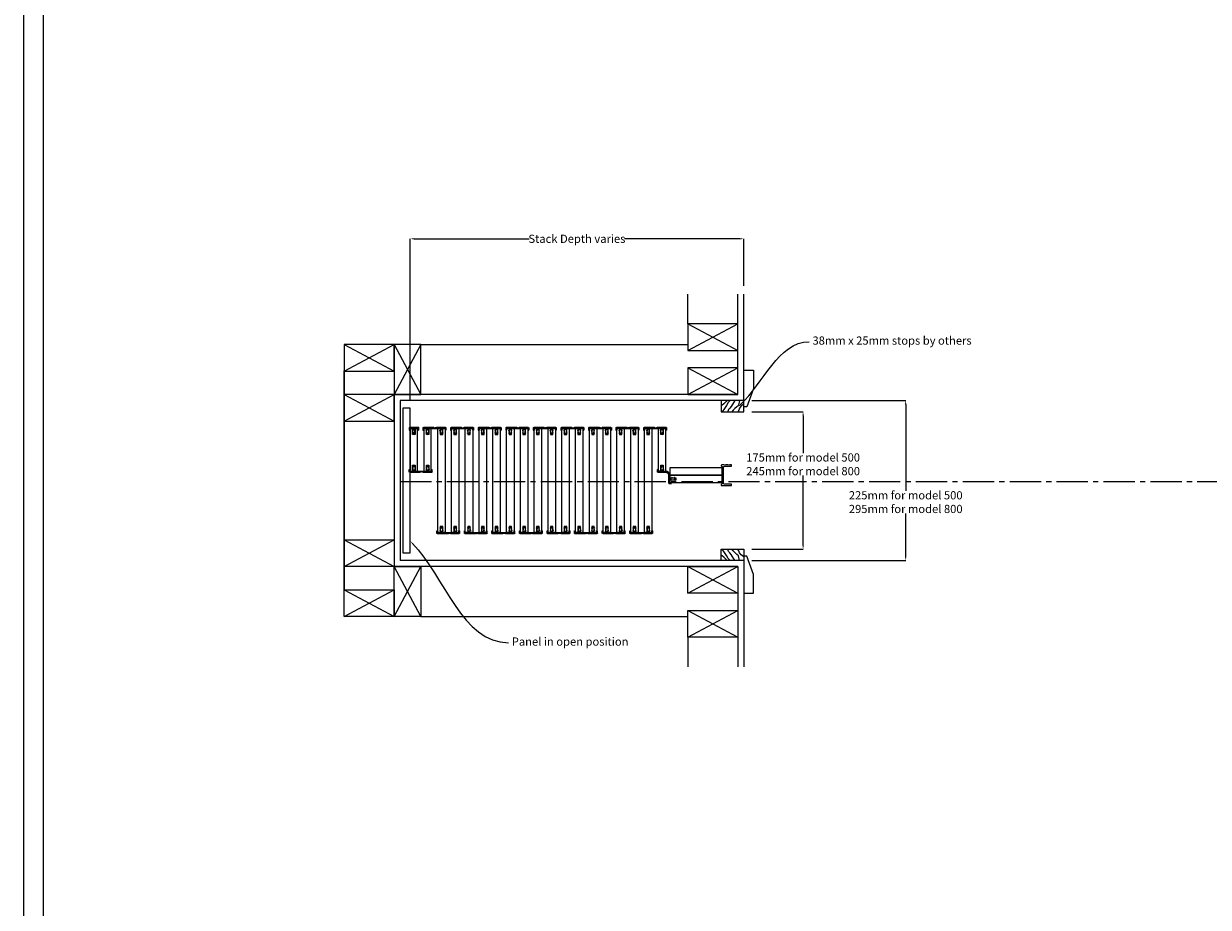
# Model space of a CAD drawing. Units: millimetres. Extents: x 4082 to 14591, y 371 to 5298.
# Drawn here: x 4082 to 5526, y 1894 to 2972 of the extents above; entities that cross this region are included whole.
import ezdxf
from ezdxf import colors
from ezdxf.entities.mleader import LeaderData, LeaderLine
from ezdxf.math import Vec2, Vec3

# ---------------------------------------------------------------- set-up
doc = ezdxf.new("R2010")
doc.units = ezdxf.units.MM
doc.header["$LTSCALE"] = 2
doc.linetypes.add('CENTER2', pattern=[28.575, 19.05, -3.175, 3.175, -3.175])
doc.layers.get('0').update_dxf_attribs({"lineweight": 25})
doc.layers.add('Sketch Geometry', color=7, linetype='Continuous', lineweight=5)
doc.layers.add('TSD-ALUMINIUM', color=7, linetype='Continuous', lineweight=25)
doc.layers.add('TSD-FABRIC', color=3, linetype='Continuous')
doc.layers.add('TSD-WALL', color=3, linetype='Continuous', lineweight=25, true_color=0x00ff00)
doc.styles.get("Standard").update_dxf_attribs({"font": 'arial.ttf'})
doc.dimstyles.get("Standard").update_dxf_attribs({"dimtxt": 0.18, "dimasz": 0.18, "dimexe": 0.18, "dimexo": 0.0625, "dimgap": 0.09, "dimtad": 0, "dimtih": 1, "dimtoh": 1, "dimdec": 4, "dimzin": 0, "dimdsep": 46, "dimtxsty": 'Standard', "dimcen": 0.09, "dimadec": 0, "dimazin": 0, "dimtfac": 1, "dimtdec": 4, "dimtofl": 0, "dimtmove": 0, "dimatfit": 3, "dimfxl": 0, "dimtolj": 1, "dimtzin": 0, "dimarcsym": 0})

# ---------------------------------------------------------------- blocks, each defined once
blk = doc.blocks.new('woodfold trim')
at = {"color": 115}
for p, q in [((2406.9, 2094), (2407, 2094)), ((2406.9, 2094), (2406.9, 2091)), ((2407.9, 2094), (2408, 2094)), ((2408.9, 2094), (2409, 2094)), ((2409.9, 2094), (2410, 2094)), ((2410.9, 2094), (2411, 2094)), ((2411.9, 2094), (2412, 2094)), ((2412.9, 2094), (2413, 2094)), ((2413.9, 2094), (2414, 2094)), ((2414.9, 2094), (2415, 2094)), ((2415.9, 2094), (2416, 2094)), ((2416.9, 2094), (2417, 2094)), ((2417.9, 2094), (2418, 2094)), ((2418.9, 2094), (2419, 2094)), ((2419.9, 2094), (2420, 2094)), ((2420.9, 2094), (2421, 2094)), ((2421.9, 2094), (2422, 2094)), ((2422.9, 2094), (2423, 2094)), ((2423.9, 2094), (2424, 2094)), ((2424.9, 2094), (2425, 2094)), ((2425.9, 2094), (2426, 2094)), ((2426.9, 2094), (2427, 2094)), ((2427.9, 2094), (2428, 2094)), ((2428.9, 2094), (2429, 2094)), ((2429.9, 2094), (2430, 2094)), ((2430.9, 2094), (2431, 2094)), ((2431.9, 2094), (2432, 2094)), ((2432.9, 2094), (2433, 2094)), ((2433.9, 2094), (2434, 2094)), ((2434.9, 2094), (2434.9, 2094)), ((2434.9, 2094), (2434.9, 2091)), ((2406.9, 2091), (2408, 2091)), ((2408, 2092.9), (2411.9, 2092.9)), ((2408, 2092.9), (2408, 2091)), ((2410.6, 2087.3), (2410.9, 2087.7)), ((2412.5, 2085.7), (2410.6, 2087.3)), ((2411.9, 2086.9), (2410.8, 2091)), ((2410.8, 2091), (2411.9, 2091)), ((2411.9, 2086.9), (2410.9, 2087.7)), ((2411.9, 2091), (2411.9, 2092.9)), ((2412.5, 2085.7), (2414.5, 2087.3)), ((2413.2, 2092.9), (2428.7, 2092.9)), ((2413.2, 2091), (2413.2, 2092.9)), ((2413.2, 2086.9), (2414.3, 2091)), ((2413.2, 2091), (2414.3, 2091)), ((2413.2, 2086.9), (2414.1, 2087.7)), ((2414.5, 2087.3), (2414.1, 2087.7)), ((2427.4, 2087.3), (2427.7, 2087.7)), ((2429.3, 2085.7), (2427.4, 2087.3)), ((2428.7, 2086.9), (2427.6, 2091)), ((2428.7, 2091), (2427.6, 2091)), ((2428.7, 2086.9), (2427.7, 2087.7)), ((2428.7, 2091), (2428.7, 2092.9)), ((2429.3, 2085.7), (2431.3, 2087.3)), ((2430, 2092.9), (2433.8, 2092.9)), ((2430, 2091), (2430, 2092.9)), ((2430, 2086.9), (2431.1, 2091)), ((2431.1, 2091), (2430, 2091)), ((2430, 2086.9), (2430.9, 2087.7)), ((2431.3, 2087.3), (2430.9, 2087.7)), ((2433.8, 2092.9), (2433.8, 2091)), ((2433.8, 2091), (2434.9, 2091))]:
    blk.add_line(p, q, dxfattribs=at)
for centre in [(2407.4, 2094), (2408.4, 2094), (2409.4, 2094), (2410.4, 2094), (2411.4, 2094), (2412.4, 2094), (2413.4, 2094), (2414.4, 2094), (2415.4, 2094), (2416.4, 2094), (2417.4, 2094), (2418.4, 2094), (2419.4, 2094), (2420.4, 2094), (2421.4, 2094), (2422.4, 2094), (2423.4, 2094), (2424.4, 2094), (2425.4, 2094), (2426.4, 2094), (2427.4, 2094), (2428.4, 2094), (2429.4, 2094), (2430.4, 2094), (2431.4, 2094), (2432.4, 2094), (2433.4, 2094), (2434.4, 2094)]:
    blk.add_arc(centre, 0.424, 180, 0, dxfattribs=at)
for p in [(2407.9, 2094), (2408.9, 2094), (2409.9, 2094), (2410.9, 2094), (2411.9, 2094), (2412.9, 2094), (2413.9, 2094), (2414.9, 2094), (2415.9, 2094), (2416.9, 2094), (2417.9, 2094), (2418.9, 2094), (2419.9, 2094), (2423.9, 2094), (2424.9, 2094), (2425.9, 2094), (2426.9, 2094), (2427.9, 2094), (2428.9, 2094), (2429.9, 2094), (2430.9, 2094), (2431.9, 2094), (2432.9, 2094), (2433.9, 2094)]:
    blk.add_point(p, dxfattribs=at)
blk = doc.blocks.new('corner flexi hinge')
at = {"color": 115}
for p, q in [((4118.4, 1891.1), (4118.9, 1891.1)), ((4120.6, 1898.5), (4118.5, 1896.3)), ((4118.5, 1896.3), (4119.3, 1895.6)), ((4119.1, 1889.9), (4118.9, 1891.1)), ((4119.1, 1889.9), (4121.2, 1893.6)), ((4120.6, 1896.9), (4119.3, 1895.6)), ((4119.9, 1889), (4123.7, 1891.1)), ((4120.6, 1898.5), (4120.7, 1898.4)), ((4120.6, 1896.9), (4123.4, 1894.2)), ((4121.2, 1893.6), (4122, 1892.8)), ((4121.3, 1897.8), (4121.4, 1897.7)), ((4122, 1897.1), (4122.1, 1897)), ((4122, 1892.8), (4123.4, 1894.2)), ((4122.7, 1896.4), (4122.8, 1896.3)), ((4122.9, 1891.9), (4124.2, 1893.3)), ((4122.9, 1891.9), (4123.7, 1891.1)), ((4123.4, 1895.7), (4123.5, 1895.6)), ((4124.1, 1895), (4124.2, 1894.9)), ((4124.2, 1893.3), (4127, 1890.5)), ((4124.8, 1894.3), (4124.9, 1894.2)), ((4125.5, 1893.6), (4125.6, 1893.5)), ((4126.2, 1892.9), (4126.3, 1892.7)), ((4126.9, 1892.1), (4127, 1892)), ((4133.3, 1891.3), (4133.4, 1891.4)), ((4136.8, 1893.3), (4134, 1890.5)), ((4134, 1892), (4134.1, 1892.1)), ((4134.7, 1892.7), (4134.8, 1892.9)), ((4135.4, 1893.5), (4135.5, 1893.6)), ((4136.1, 1894.2), (4136.2, 1894.3)), ((4136.8, 1894.9), (4136.9, 1895)), ((4138.1, 1891.9), (4136.8, 1893.3)), ((4138.1, 1891.9), (4137.3, 1891.1)), ((4141.1, 1889), (4137.3, 1891.1)), ((4137.5, 1895.6), (4137.6, 1895.7)), ((4137.7, 1894.2), (4140.4, 1896.9)), ((4139, 1892.8), (4137.7, 1894.2)), ((4138.2, 1896.3), (4138.3, 1896.4)), ((4138.9, 1897), (4139.1, 1897.1)), ((4139.8, 1893.6), (4139, 1892.8)), ((4139.7, 1897.7), (4139.8, 1897.8)), ((4142, 1889.9), (4139.8, 1893.6)), ((4140.4, 1898.4), (4140.4, 1898.5)), ((4140.4, 1898.5), (4142.5, 1896.3)), ((4140.4, 1896.9), (4141.8, 1895.6)), ((4141.8, 1895.6), (4142.5, 1896.3)), ((4142, 1889.9), (4142.1, 1891.1)), ((4142.6, 1891.1), (4142.1, 1891.1)), ((4118.7, 1888.6), (4118.4, 1891.1)), ((4118.7, 1888.6), (4121.2, 1888.4)), ((4119.9, 1889), (4121.2, 1888.9)), ((4121.2, 1888.4), (4121.2, 1888.9)), ((4141.1, 1889), (4139.8, 1888.9)), ((4139.9, 1888.4), (4139.8, 1888.9)), ((4142.4, 1888.6), (4139.9, 1888.4)), ((4142.4, 1888.6), (4142.6, 1891.1))]:
    blk.add_line(p, q, dxfattribs=at)
for centre, radius, start, end in [((4121, 1898.1), 0.424, 135, 315), ((4121.7, 1897.4), 0.424, 135, 315), ((4122.4, 1896.7), 0.424, 135, 315), ((4123.1, 1896), 0.424, 135, 315), ((4123.8, 1895.3), 0.424, 135, 315), ((4124.5, 1894.6), 0.424, 135, 315), ((4125.2, 1893.9), 0.424, 135, 315), ((4125.9, 1893.2), 0.424, 135, 315), ((4126.6, 1892.4), 0.424, 135, 315), ((4127.3, 1891.7), 0.425, 135.0399, 311.4768), ((4130.5, 1894.3), 4.04, 224.5317, 227.3082), ((4128.1, 1891), 0.424, 140.3168, 326.3338), ((4132.9, 1891), 0.424, 209.6175, 44.411), ((4133.7, 1891.7), 0.424, 225, 45), ((4134.4, 1892.4), 0.424, 225, 45), ((4135.1, 1893.2), 0.424, 225, 45), ((4135.8, 1893.9), 0.424, 225, 45), ((4136.5, 1894.6), 0.424, 225, 45), ((4137.2, 1895.3), 0.424, 225, 45), ((4137.9, 1896), 0.424, 225, 45), ((4138.6, 1896.7), 0.424, 225, 45), ((4139.4, 1897.4), 0.424, 225, 45), ((4140.1, 1898.1), 0.424, 225, 45), ((4130.5, 1894.1), 5, 225, 315), ((4130.5, 1894.3), 4.04, 239.3423, 242.1088), ((4129, 1890.5), 0.424, 152.3476, 343.8596), ((4130.5, 1894.3), 4.04, 254.0985, 256.8542), ((4130, 1890.2), 0.424, 167.5979, 358.1103), ((4130.5, 1894.3), 4.04, 268.854, 271.6057), ((4131, 1890.2), 0.424, 180.2258, 14.9368), ((4130.5, 1894.3), 4.04, 283.5569, 286.307), ((4132, 1890.5), 0.424, 196.1941, 28.4021), ((4130.5, 1894.3), 4.04, 298.2892, 301.0392)]:
    blk.add_arc(centre, radius, start, end, dxfattribs=at)
for p in [(4121.3, 1897.8), (4122, 1897), (4122.7, 1896.3), (4123.4, 1895.6), (4124.1, 1894.9), (4124.9, 1894.2), (4125.6, 1893.5), (4126.3, 1892.8), (4127, 1892.1), (4127.7, 1891.4), (4133.3, 1891.4), (4134, 1892.1), (4134.8, 1892.8), (4135.5, 1893.5), (4136.2, 1894.2), (4136.9, 1894.9), (4137.6, 1895.6), (4138.3, 1896.3), (4139, 1897), (4139.7, 1897.8), (4128.3, 1890.9), (4128.3, 1890.9), (4129.2, 1890.5), (4129.2, 1890.5), (4130.1, 1890.2), (4130.1, 1890.2), (4131, 1890.2), (4131, 1890.2), (4131.9, 1890.5), (4131.9, 1890.5), (4132.7, 1890.9), (4132.7, 1890.9)]:
    blk.add_point(p, dxfattribs=at)
blk = doc.blocks.new('end rubber')
at = {"color": 115}
for p, q in [((4552, 1755.2), (4553.1, 1755.2)), ((4552, 1752.2), (4552, 1755.2)), ((4552, 1752.2), (4552.2, 1752.2)), ((4553, 1752.2), (4553.2, 1752.2)), ((4553.1, 1753.3), (4553.1, 1755.2)), ((4553.1, 1753.3), (4557, 1753.3)), ((4554, 1752.2), (4554.2, 1752.2)), ((4555, 1752.2), (4555.2, 1752.2)), ((4557.6, 1760.6), (4555.7, 1759)), ((4555.7, 1759), (4556, 1758.6)), ((4557, 1759.4), (4555.9, 1755.2)), ((4555.9, 1755.2), (4557, 1755.2)), ((4557, 1759.4), (4556, 1758.6)), ((4556, 1752.2), (4556.2, 1752.2)), ((4557, 1755.2), (4557, 1753.3)), ((4557, 1752.2), (4557.2, 1752.2)), ((4557.6, 1760.6), (4559.5, 1759)), ((4558, 1752.2), (4558.2, 1752.2)), ((4558.2, 1759.4), (4559.2, 1758.6)), ((4558.2, 1759.4), (4559.4, 1755.2)), ((4558.2, 1755.2), (4558.2, 1753.3)), ((4558.2, 1755.2), (4559.4, 1755.2)), ((4558.2, 1753.3), (4562.1, 1753.3)), ((4559, 1752.2), (4559.2, 1752.2)), ((4559.5, 1759), (4559.2, 1758.6)), ((4560, 1752.2), (4560.2, 1752.2)), ((4561, 1752.2), (4561.2, 1752.2)), ((4562, 1752.2), (4562.2, 1752.2)), ((4562.1, 1755.2), (4563.2, 1755.2)), ((4562.1, 1753.3), (4562.1, 1755.2)), ((4563, 1752.2), (4563.2, 1752.2)), ((4563.2, 1752.2), (4563.2, 1755.2))]:
    blk.add_line(p, q, dxfattribs=at)
for centre in [(4552.6, 1752.2), (4553.6, 1752.2), (4554.6, 1752.2), (4555.6, 1752.2), (4556.6, 1752.2), (4557.6, 1752.2), (4558.6, 1752.2), (4559.6, 1752.2), (4560.6, 1752.2), (4561.6, 1752.2), (4562.6, 1752.2)]:
    blk.add_arc(centre, 0.424, 0, 180, dxfattribs=at)
for p in [(4553.1, 1752.2), (4554.1, 1752.2), (4555.1, 1752.2), (4556.1, 1752.2), (4557.1, 1752.2), (4558.1, 1752.2), (4559.1, 1752.2), (4560.1, 1752.2), (4561.1, 1752.2), (4562.1, 1752.2), (4563.1, 1752.2)]:
    blk.add_point(p, dxfattribs=at)
blk = doc.blocks.new('*D72')
at = {"color": 0, "lineweight": -2, "transparency": 16777216}
for p, q in [((4969.7, 2512.3), (5157.2, 2512.3)), ((4969.7, 2317.2), (5157.2, 2317.2))]:
    blk.add_line(p, q, dxfattribs=at)
at = {"color": 1, "lineweight": -2, "transparency": 16777216}
for p, q in [((5157.1, 2507.3), (5157.1, 2402.1)), ((5157.1, 2322.2), (5157.1, 2374.7))]:
    blk.add_line(p, q, dxfattribs=at)
at = {"color": 1, "transparency": 16777216}
for points in [[(5156.2, 2507.3), (5157.9, 2507.3), (5157.1, 2512.3)], [(5156.2, 2322.2), (5157.9, 2322.2), (5157.1, 2317.2)]]:
    blk.add_solid(points, dxfattribs=at)
at = {"layer": 'Defpoints', "color": 0, "transparency": 16777216}
for p in [(4959.7, 2512.3), (4959.7, 2317.2), (5157.1, 2317.2)]:
    blk.add_point(p, dxfattribs=at)
at = {"color": 0, "transparency": 16777216, "insert": (5157.1, 2388.4), "char_height": 10, "attachment_point": 5}
blk.add_mtext('\\A1;225mm for model 500\\P295mm for model 800', dxfattribs=at)
blk = doc.blocks.new('*D73')
at = {"color": 0, "lineweight": -2, "transparency": 16777216}
for p, q in [((4969.7, 2498.6), (5032.2, 2498.6)), ((4969.7, 2330.9), (5032.2, 2330.9))]:
    blk.add_line(p, q, dxfattribs=at)
at = {"color": 1, "lineweight": -2, "transparency": 16777216}
for p, q in [((5032.1, 2493.6), (5032.1, 2448.2)), ((5032.1, 2335.9), (5032.1, 2420.8))]:
    blk.add_line(p, q, dxfattribs=at)
at = {"color": 1, "transparency": 16777216}
for points in [[(5031.2, 2493.6), (5032.9, 2493.6), (5032.1, 2498.6)], [(5031.2, 2335.9), (5032.9, 2335.9), (5032.1, 2330.9)]]:
    blk.add_solid(points, dxfattribs=at)
at = {"layer": 'Defpoints', "color": 0, "transparency": 16777216}
for p in [(4959.7, 2498.6), (4959.7, 2330.9), (5032.1, 2330.9)]:
    blk.add_point(p, dxfattribs=at)
at = {"color": 0, "transparency": 16777216, "insert": (5032.1, 2434.5), "char_height": 10, "attachment_point": 5}
blk.add_mtext('\\A1;175mm for model 500\\P245mm for model 800', dxfattribs=at)
blk = doc.blocks.new('*D75')
at = {"color": 0, "lineweight": -2, "transparency": 16777216}
for p, q in [((4553.2, 2513), (4553.2, 2709.5)), ((4959.7, 2652), (4959.7, 2709.5))]:
    blk.add_line(p, q, dxfattribs=at)
at = {"color": 1, "lineweight": -2, "transparency": 16777216}
for p, q in [((4558.2, 2709.4), (4698.3, 2709.4)), ((4954.7, 2709.4), (4814.6, 2709.4))]:
    blk.add_line(p, q, dxfattribs=at)
at = {"color": 1, "transparency": 16777216}
for points in [[(4558.2, 2710.2), (4558.2, 2708.5), (4553.2, 2709.4)], [(4954.7, 2710.2), (4954.7, 2708.5), (4959.7, 2709.4)]]:
    blk.add_solid(points, dxfattribs=at)
at = {"layer": 'Defpoints', "color": 0, "transparency": 16777216}
for p in [(4959.7, 2709.4), (4959.7, 2642), (4553.2, 2503)]:
    blk.add_point(p, dxfattribs=at)
at = {"color": 0, "transparency": 16777216, "insert": (4756.4, 2709.4), "char_height": 10, "attachment_point": 5}
blk.add_mtext('\\A1;Stack Depth varies', dxfattribs=at)
blk = doc.blocks.new('Borders AA-1 A3 Landscape')
at = {"layer": 'Sketch Geometry', "linetype": 'Continuous', "lineweight": 25}
blk.add_line((3, 3), (3, 294), dxfattribs=at)
at = {"layer": 'Sketch Geometry', "linetype": 'Continuous', "lineweight": 18}
blk.add_line((4.5, 4.5), (4.5, 292.5), dxfattribs=at)

msp = doc.modelspace()

# ---------------------------------------------------------------- linework, layer by layer
at = {"color": 30}
for p, q in [((4891.4, 2605.84), (4952.5, 2573.21)), ((4891.4, 2573.21), (4952.5, 2605.84)), ((4472.63, 2580.64), (4533.73, 2548.01)), ((4472.63, 2548.01), (4533.73, 2580.64)), ((4566.36, 2580.64), (4533.73, 2519.55)), ((4533.73, 2580.64), (4566.36, 2519.55)), ((4891.4, 2519.49), (4952.5, 2552.13)), ((4891.4, 2552.13), (4952.5, 2519.49)), ((4472.63, 2486.91), (4533.73, 2519.55)), ((4472.63, 2519.55), (4533.73, 2486.91)), ((4472.63, 2342.57), (4533.73, 2309.94)), ((4472.63, 2309.94), (4533.73, 2342.57)), ((4566.36, 2248.84), (4533.73, 2309.94)), ((4533.73, 2248.84), (4566.36, 2309.94)), ((4891.4, 2309.99), (4952.5, 2277.36)), ((4891.4, 2277.36), (4952.5, 2309.99)), ((4472.63, 2248.84), (4533.73, 2281.47)), ((4472.63, 2281.47), (4533.73, 2248.84)), ((4891.4, 2223.64), (4952.5, 2256.27)), ((4891.4, 2256.27), (4952.5, 2223.64))]:
    msp.add_line(p, q, dxfattribs=at)
at = {"color": 1, "linetype": 'CENTER2'}
msp.add_line((4540.93, 2413.43), (6769.35, 2413.43), dxfattribs=at)
at = {"color": 30}
for points in [[(4891.4, 2605.84), (4891.4, 2573.21), (4952.5, 2573.21), (4952.5, 2605.84)], [(4472.63, 2580.64), (4472.63, 2548.01), (4533.73, 2548.01), (4533.73, 2580.64)], [(4566.36, 2580.64), (4533.73, 2580.64), (4533.73, 2519.55), (4566.36, 2519.55)], [(4891.4, 2552.13), (4891.4, 2519.49), (4952.5, 2519.49), (4952.5, 2552.13)], [(4963.32, 2504.41), (4959.7, 2504.41), (4959.7, 2549.41), (4971.7, 2549.41), (4971.7, 2526.91)], [(4472.63, 2519.55), (4472.63, 2486.91), (4533.73, 2486.91), (4533.73, 2519.55)], [(4932.34, 2498.61), (4959.7, 2498.61), (4959.7, 2512.29), (4932.34, 2512.29)], [(4472.63, 2309.94), (4472.63, 2342.57), (4533.73, 2342.57), (4533.73, 2309.94)], [(4932.34, 2330.87), (4959.7, 2330.87), (4959.7, 2317.19), (4932.34, 2317.19)], [(4566.36, 2248.84), (4533.73, 2248.84), (4533.73, 2309.94), (4566.36, 2309.94)], [(4891.4, 2277.36), (4891.4, 2309.99), (4952.5, 2309.99), (4952.5, 2277.36)], [(4963.32, 2322.46), (4959.7, 2322.46), (4959.7, 2277.46), (4971.7, 2277.46), (4971.7, 2299.96)], [(4472.63, 2248.84), (4472.63, 2281.47), (4533.73, 2281.47), (4533.73, 2248.84)], [(4891.4, 2223.64), (4891.4, 2256.27), (4952.5, 2256.27), (4952.5, 2223.64)]]:
    msp.add_lwpolyline(points, close=True, dxfattribs=at)
for points in [[(4939.16, 2512.29), (4938.45, 2511.16), (4936.81, 2509.53), (4935.53, 2508.01), (4933.54, 2506.49), (4932.34, 2505.57)], [(4943.32, 2512.29), (4940.9, 2509.88), (4938.57, 2506.26), (4936.11, 2502.64), (4933.57, 2498.61)], [(4948.78, 2512.29), (4944.41, 2504.97), (4942.66, 2502.87), (4941.02, 2501.24), (4940.32, 2499.02), (4940.25, 2498.61)], [(4954.69, 2512.29), (4953.41, 2506.61), (4951.3, 2504.74), (4948.97, 2502.64), (4946.75, 2500.65), (4945.33, 2498.61)], [(4959.7, 2507.65), (4956.44, 2505.56), (4954.57, 2502.87), (4953.87, 2500.42), (4952.52, 2498.61)], [(4943.32, 2317.19), (4940.91, 2319.61), (4938.57, 2323.23), (4936.12, 2326.85), (4933.57, 2330.87)], [(4948.79, 2317.19), (4944.41, 2324.51), (4942.66, 2326.61), (4941.02, 2328.25), (4940.32, 2330.47), (4940.25, 2330.87)], [(4954.69, 2317.19), (4953.41, 2322.88), (4951.31, 2324.74), (4948.97, 2326.85), (4946.75, 2328.83), (4945.33, 2330.87)], [(4959.7, 2321.84), (4956.45, 2323.93), (4954.58, 2326.61), (4953.88, 2329.06), (4952.52, 2330.87)], [(4939.16, 2317.19), (4938.45, 2318.32), (4936.82, 2319.96), (4935.53, 2321.47), (4933.54, 2322.99), (4932.34, 2323.92)]]:
    msp.add_lwpolyline(points, dxfattribs=at)
msp.add_lwpolyline([(4553.19, 2502.97), (4544.19, 2502.97), (4544.19, 2326.51), (4553.19, 2326.51)], close=True)
at = {"layer": 'TSD-ALUMINIUM', "color": 152, "flags": 128}
msp.add_lwpolyline([(4934.89, 2430.75, -0.4142136), (4936.19, 2432.05), (4944.29, 2432.05, 0.4142136), (4944.79, 2432.55), (4944.79, 2433.35, 0.4725316), (4944.19, 2433.84, -0.0983471), (4939.24, 2433.84, 0.0493385), (4939.2, 2433.85), (4939.18, 2433.85, -0.0997013), (4934.17, 2433.85), (4932.99, 2433.85, 0.8991944), (4932.8, 2432.07, -0.3533665), (4933.59, 2431.09), (4933.59, 2421.15), (4933.59, 2411.2, -0.3533665), (4932.8, 2410.23, 0.8991944), (4932.99, 2408.45), (4934.17, 2408.45, -0.0997013), (4939.18, 2408.45), (4939.2, 2408.45, 0.0493385), (4939.24, 2408.45, -0.0983471), (4944.19, 2408.45, 0.4725316), (4944.79, 2408.95), (4944.79, 2409.75, 0.4142136), (4944.29, 2410.25), (4936.19, 2410.25, -0.4142136), (4934.89, 2411.55), (4934.89, 2421.15)], format="xyb", close=True, dxfattribs=at)
at = {"layer": 'TSD-FABRIC', "color": 32, "ltscale": 2}
for points in [[(4553.19, 2426.14), (4556.14, 2426.14), (4556.14, 2433.39), (4559.24, 2433.39), (4559.24, 2426.14), (4562.19, 2426.14), (4562.19, 2478.14), (4559.24, 2478.14), (4559.24, 2470.89), (4556.14, 2470.89), (4556.14, 2478.14), (4553.19, 2478.14), (4553.19, 2426.14)], [(4569.99, 2426.14), (4572.94, 2426.14), (4572.94, 2433.39), (4576.04, 2433.39), (4576.04, 2426.14), (4578.99, 2426.14), (4578.99, 2478.14), (4576.04, 2478.14), (4576.04, 2470.89), (4572.94, 2470.89), (4572.94, 2478.14), (4569.99, 2478.14), (4569.99, 2426.14)], [(4592.84, 2478.14), (4595.79, 2478.14), (4595.79, 2351.34), (4592.84, 2351.34), (4592.84, 2358.58), (4589.74, 2358.58), (4589.74, 2351.34), (4586.79, 2351.34), (4586.79, 2478.14), (4589.74, 2478.14), (4589.74, 2470.89), (4592.84, 2470.89), (4592.84, 2478.14)], [(4609.64, 2478.14), (4612.59, 2478.14), (4612.59, 2351.34), (4609.64, 2351.34), (4609.64, 2358.58), (4606.54, 2358.58), (4606.54, 2351.34), (4603.59, 2351.34), (4603.59, 2478.14), (4606.54, 2478.14), (4606.54, 2470.89), (4609.64, 2470.89), (4609.64, 2478.14)], [(4626.44, 2478.14), (4629.39, 2478.14), (4629.39, 2351.34), (4626.44, 2351.34), (4626.44, 2358.58), (4623.34, 2358.58), (4623.34, 2351.34), (4620.39, 2351.34), (4620.39, 2478.14), (4623.34, 2478.14), (4623.34, 2470.89), (4626.44, 2470.89), (4626.44, 2478.14)], [(4643.24, 2478.14), (4646.19, 2478.14), (4646.19, 2351.34), (4643.24, 2351.34), (4643.24, 2358.58), (4640.14, 2358.58), (4640.14, 2351.34), (4637.19, 2351.34), (4637.19, 2478.14), (4640.14, 2478.14), (4640.14, 2470.89), (4643.24, 2470.89), (4643.24, 2478.14)], [(4660.04, 2478.14), (4662.99, 2478.14), (4662.99, 2351.34), (4660.04, 2351.34), (4660.04, 2358.58), (4656.94, 2358.58), (4656.94, 2351.34), (4653.99, 2351.34), (4653.99, 2478.14), (4656.94, 2478.14), (4656.94, 2470.89), (4660.04, 2470.89), (4660.04, 2478.14)], [(4676.84, 2478.14), (4679.79, 2478.14), (4679.79, 2351.34), (4676.84, 2351.34), (4676.84, 2358.58), (4673.74, 2358.58), (4673.74, 2351.34), (4670.79, 2351.34), (4670.79, 2478.14), (4673.74, 2478.14), (4673.74, 2470.89), (4676.84, 2470.89), (4676.84, 2478.14)], [(4693.64, 2478.14), (4696.59, 2478.14), (4696.59, 2351.34), (4693.64, 2351.34), (4693.64, 2358.58), (4690.54, 2358.58), (4690.54, 2351.34), (4687.59, 2351.34), (4687.59, 2478.14), (4690.54, 2478.14), (4690.54, 2470.89), (4693.64, 2470.89), (4693.64, 2478.14)], [(4710.44, 2478.14), (4713.39, 2478.14), (4713.39, 2351.34), (4710.44, 2351.34), (4710.44, 2358.58), (4707.34, 2358.58), (4707.34, 2351.34), (4704.39, 2351.34), (4704.39, 2478.14), (4707.34, 2478.14), (4707.34, 2470.89), (4710.44, 2470.89), (4710.44, 2478.14)], [(4727.24, 2478.14), (4730.19, 2478.14), (4730.19, 2351.34), (4727.24, 2351.34), (4727.24, 2358.58), (4724.14, 2358.58), (4724.14, 2351.34), (4721.19, 2351.34), (4721.19, 2478.14), (4724.14, 2478.14), (4724.14, 2470.89), (4727.24, 2470.89), (4727.24, 2478.14)], [(4744.04, 2478.14), (4746.99, 2478.14), (4746.99, 2351.34), (4744.04, 2351.34), (4744.04, 2358.58), (4740.94, 2358.58), (4740.94, 2351.34), (4737.99, 2351.34), (4737.99, 2478.14), (4740.94, 2478.14), (4740.94, 2470.89), (4744.04, 2470.89), (4744.04, 2478.14)], [(4760.84, 2478.14), (4763.79, 2478.14), (4763.79, 2351.34), (4760.84, 2351.34), (4760.84, 2358.58), (4757.74, 2358.58), (4757.74, 2351.34), (4754.79, 2351.34), (4754.79, 2478.14), (4757.74, 2478.14), (4757.74, 2470.89), (4760.84, 2470.89), (4760.84, 2478.14)], [(4777.64, 2478.14), (4780.59, 2478.14), (4780.59, 2351.34), (4777.64, 2351.34), (4777.64, 2358.58), (4774.54, 2358.58), (4774.54, 2351.34), (4771.59, 2351.34), (4771.59, 2478.14), (4774.54, 2478.14), (4774.54, 2470.89), (4777.64, 2470.89), (4777.64, 2478.14)], [(4794.44, 2478.14), (4797.39, 2478.14), (4797.39, 2351.34), (4794.44, 2351.34), (4794.44, 2358.58), (4791.34, 2358.58), (4791.34, 2351.34), (4788.39, 2351.34), (4788.39, 2478.14), (4791.34, 2478.14), (4791.34, 2470.89), (4794.44, 2470.89), (4794.44, 2478.14)], [(4811.24, 2478.14), (4814.19, 2478.14), (4814.19, 2351.34), (4811.24, 2351.34), (4811.24, 2358.58), (4808.14, 2358.58), (4808.14, 2351.34), (4805.19, 2351.34), (4805.19, 2478.14), (4808.14, 2478.14), (4808.14, 2470.89), (4811.24, 2470.89), (4811.24, 2478.14)], [(4828.04, 2478.14), (4830.99, 2478.14), (4830.99, 2351.34), (4828.04, 2351.34), (4828.04, 2358.58), (4824.94, 2358.58), (4824.94, 2351.34), (4821.99, 2351.34), (4821.99, 2478.14), (4824.94, 2478.14), (4824.94, 2470.89), (4828.04, 2470.89), (4828.04, 2478.14)], [(4844.84, 2478.14), (4847.79, 2478.14), (4847.79, 2351.34), (4844.84, 2351.34), (4844.84, 2358.58), (4841.74, 2358.58), (4841.74, 2351.34), (4838.79, 2351.34), (4838.79, 2478.14), (4841.74, 2478.14), (4841.74, 2470.89), (4844.84, 2470.89), (4844.84, 2478.14)], [(4855.59, 2426.14), (4858.54, 2426.14), (4858.54, 2433.39), (4861.64, 2433.39), (4861.64, 2426.14), (4864.59, 2426.14), (4864.59, 2478.14), (4861.64, 2478.14), (4861.64, 2470.89), (4858.54, 2470.89), (4858.54, 2478.14), (4855.59, 2478.14), (4855.59, 2426.14)], [(4869.59, 2430.14), (4869.59, 2427.19), (4869.59, 2427.19), (4869.59, 2424.09), (4869.59, 2424.09), (4869.59, 2421.14), (4933.59, 2421.14), (4933.59, 2424.09), (4933.59, 2424.09), (4933.59, 2427.19), (4933.59, 2427.19), (4933.59, 2430.14), (4869.59, 2430.14)], [(4869.59, 2421.14), (4869.59, 2418.19), (4876.84, 2418.19), (4876.84, 2415.09), (4869.59, 2415.09), (4869.59, 2412.14), (4933.59, 2412.14), (4933.59, 2415.09), (4933.59, 2415.09), (4933.59, 2418.19), (4933.59, 2418.19), (4933.59, 2421.14), (4869.59, 2421.14)]]:
    msp.add_lwpolyline(points, dxfattribs=at)
at = {"layer": 'TSD-WALL', "color": 203, "ltscale": 2}
for p, q in [((4891.4, 2605.84), (4891.4, 2642.02)), ((4952.5, 2519.49), (4952.5, 2642.02)), ((4959.7, 2512.29), (4959.7, 2642.02)), ((4472.63, 2580.64), (4472.63, 2281.17)), ((4566.36, 2580.64), (4891.4, 2580.59)), ((4472.63, 2248.84), (4472.63, 2548.31)), ((4533.73, 2519.55), (4533.73, 2342.27)), ((4952.5, 2519.49), (4533.73, 2519.55)), ((4540.93, 2512.35), (4540.93, 2317.14)), ((4959.7, 2512.29), (4540.93, 2512.35)), ((4952.5, 2309.99), (4533.73, 2309.94)), ((4959.7, 2317.19), (4540.93, 2317.14)), ((4952.5, 2309.99), (4952.5, 2187.46)), ((4959.7, 2317.19), (4959.7, 2187.46)), ((4566.36, 2248.84), (4891.4, 2248.89)), ((4891.4, 2223.64), (4891.4, 2187.46))]:
    msp.add_line(p, q, dxfattribs=at)

# ---------------------------------------------------------------- block references
at = {"xscale": 16, "yscale": 16, "zscale": 16}
msp.add_blockref('Borders AA-1 A3 Landscape', (4034.25, 594.17), dxfattribs=at)
at = {"xscale": -1, "rotation": 180}
for name, p in [('end rubber', (0.08, 4231.49)), ('woodfold trim', (2145.15, 4519.09)), ('woodfold trim', (2178.75, 4444.29)), ('woodfold trim', (2212.35, 4444.29)), ('woodfold trim', (2245.95, 4444.29)), ('woodfold trim', (2279.55, 4444.29)), ('woodfold trim', (2313.15, 4444.29)), ('woodfold trim', (2346.75, 4444.29)), ('woodfold trim', (2380.35, 4444.29)), ('woodfold trim', (2413.95, 4444.29))]:
    msp.add_blockref(name, p, dxfattribs=at)
for p in [(2161.95, 385.2), (2195.55, 385.2), (2229.15, 385.2), (2262.75, 385.2), (2296.35, 385.2), (2329.95, 385.2), (2363.55, 385.2), (2397.15, 385.2), (2430.75, 385.2)]:
    msp.add_blockref('woodfold trim', p)
at = {"rotation": 135}
msp.add_blockref('corner flexi hinge', (9124.62, 839.74), dxfattribs=at)

# ---------------------------------------------------------------- dimensions: what is measured, and where the dimension line sits
dim = msp.add_linear_dim(base=(4959.7, 2709.35), p1=(4553.19, 2502.97), p2=(4959.7, 2642.02), text='Stack Depth varies', dimstyle='Standard', override={"dimtxt": 10, "dimasz": 5, "dimexo": 10, "dimdec": 1, "dimclrd": 1, "dimtdec": 1})
dim.commit()
dim.dimension.update_dxf_attribs({"geometry": '*D75', "text_midpoint": (4756.44, 2709.35)})
for base, p1, p2, text, picture, middle in [((5157.05, 2317.19), (4959.7, 2512.29), (4959.7, 2317.19), '225mm for model 500\\P295mm for model 800', '*D72', (5157.05, 2388.41)), ((5032.05, 2330.87), (4959.7, 2498.61), (4959.7, 2330.87), '175mm for model 500\\P245mm for model 800', '*D73', (5032.05, 2434.5))]:
    dim = msp.add_linear_dim(base=base, p1=p1, p2=p2, angle=90, text=text, dimstyle='Standard', override={"dimtxt": 10, "dimasz": 5, "dimexo": 10, "dimdec": 1, "dimclrd": 1, "dimtdec": 1})
    dim.commit()
    dim.dimension.update_dxf_attribs({"geometry": picture, "text_midpoint": middle, "dimtype": 160})

# ---------------------------------------------------------------- leaders
ml = msp.add_multileader_mtext('Standard')
ml.set_content('38mm x 25mm stops by others', color=256)
ml.set_leader_properties(color=1)
ml.build(insert=Vec2(0, 0))
ml.multileader.update_dxf_attribs({"leader_type": 2, "text_left_attachment_type": 2, "text_right_attachment_type": 2, "dogleg_length": 0.36})
ctx = ml.context
ctx.base_point, ctx.char_height, ctx.landing_gap_size, ctx.plane_origin = Vec3(5039.43, 2583.82), 10, 4, Vec3(4952.77, 2504.51)
ctx.left_attachment, ctx.right_attachment = 2, 2
notes = []
notes.append((ctx, [(0, (1, 1, 0), (5039.07, 2583.82), (1, 0), 0.36, [(0, [(4952.77, 2504.51)], 0, [])])]))
ctx.mtext.insert, ctx.mtext.flow_direction = Vec3(5043.43, 2590.31), 5
ml = msp.add_multileader_mtext('Standard')
ml.set_content('Panel in open position', color=256)
ml.set_leader_properties(color=1)
ml.build(insert=Vec2(0, 0))
ml.multileader.update_dxf_attribs({"leader_type": 2, "text_left_attachment_type": 2, "text_right_attachment_type": 2, "dogleg_length": 0.36})
ctx = ml.context
ctx.base_point, ctx.char_height, ctx.landing_gap_size, ctx.plane_origin = Vec3(4672.99, 2217.01), 10, 4, Vec3(4553.19, 2340.98)
ctx.left_attachment, ctx.right_attachment = 2, 2
notes.append((ctx, [(0, (1, 1, 0), (4672.63, 2217.01), (1, 0), 0.36, [(0, [(4553.19, 2340.98)], 0, [])])]))
ctx.mtext.insert, ctx.mtext.flow_direction = Vec3(4676.99, 2223.4), 5
for ctx, leaders in notes:
    for number, flags, end, landing, length, lines in leaders:
        leader = LeaderData()
        leader.index, (leader.has_last_leader_line, leader.has_dogleg_vector, leader.attachment_direction) = number, flags
        leader.last_leader_point, leader.dogleg_vector, leader.dogleg_length = Vec3(end), Vec3(landing), length
        for number, points, colour, breaks in lines:
            line = LeaderLine()
            line.index, line.vertices, line.color, line.breaks = number, Vec3.list(points), colors.encode_raw_color(colour), breaks
            leader.lines.append(line)
        ctx.leaders.append(leader)

doc.saveas('drawing.dxf')
